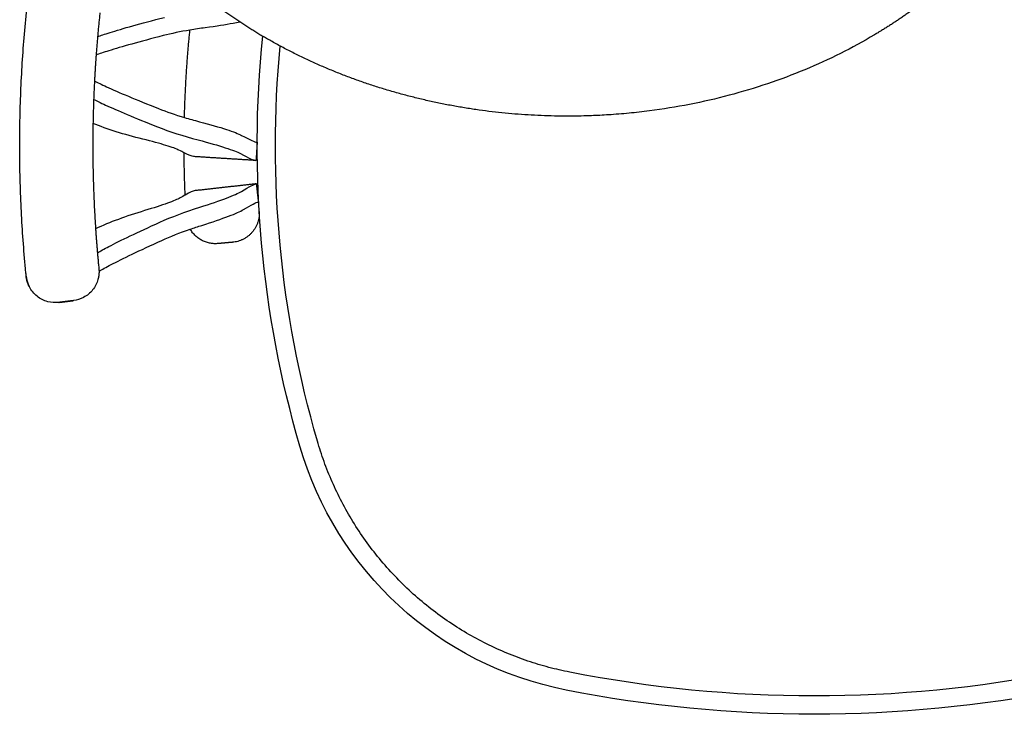
# Model space of a CAD drawing. Units: inches. Extents: x 135 to 317, y 69 to 255.
# Drawn here: x 135 to 189, y 69 to 107 of the extents above; entities that cross this region are included whole.
import ezdxf

# ---------------------------------------------------------------- set-up
doc = ezdxf.new("R2010")
doc.units = ezdxf.units.IN
doc.header["$MEASUREMENT"] = 0

# ---------------------------------------------------------------- blocks, each defined once
blk = doc.blocks.new('Godo-Armchair-top')
blk.add_lwpolyline([(-429.71, 233.81), (-429.95, 234.29), (-430.17, 234.77), (-430.38, 235.26), (-430.57, 235.75), (-430.73, 236.23), (-430.89, 236.72), (-431.02, 237.21), (-431.14, 237.7), (-431.24, 238.19), (-431.33, 238.67), (-431.4, 239.15), (-431.45, 239.63)])
at = {"extrusion": (0, 0, -1)}
for centre, radius, start, end in [((-285, 311.04), 590, 343.82936, 5.82744), ((-285, 311.04), 580, 343.82936, 5.40103), ((99.18, 199.64), 190, 281.103, 343.8294), ((0, 705), 695, 258.89707, 281.103), ((0, 705), 705, 258.89707, 281.103)]:
    blk.add_arc(centre, radius, start, end, dxfattribs=at)
blk.add_rational_spline([(-431.84, 243.7), (-444.17, 374.92), (-409.22, 501.99), (-360.18, 680.28), (-181.22, 726.82), (0, 773.95), (181.22, 726.82), (360.18, 680.28), (409.22, 501.99), (444.17, 374.92), (431.84, 243.7)], [0.99742448699, 0.98238944701, 1.00000019192, 0.865838021839, 1.00000006397, 0.967807833578, 1.00000006397, 0.865837847084, 1, 0.982389245184, 0.997424287409], degree=2, knots=[0.296593, 0.296593, 0.296593, 266.320722, 266.320722, 617.383353, 617.383353, 991.39043, 991.39043, 1342.453086, 1342.453086, 1608.47721, 1608.47721, 1608.47721])
for points, knots in [([(60.74, 390.63), (60.73, 390.62), (60.71, 390.61), (60.56, 390.49), (60.44, 390.4), (60.24, 390.25), (60.13, 390.16), (59.81, 389.92), (59.51, 389.69), (59.29, 389.52), (58.76, 389.12), (58.04, 388.57), (57.5, 388.17), (56.9, 387.72), (56.3, 387.27), (55.7, 386.83), (55.09, 386.38), (54.48, 385.94), (53.88, 385.5), (53.27, 385.06), (52.65, 384.62), (52.04, 384.18), (51.43, 383.74), (50.81, 383.31), (50.19, 382.88), (49.57, 382.44), (48.95, 382.01), (48.33, 381.59), (47.7, 381.16), (47.08, 380.73), (46.45, 380.31), (45.82, 379.89), (45.19, 379.46), (44.56, 379.05), (43.92, 378.63), (43.29, 378.21), (42.65, 377.8), (42.02, 377.38), (41.38, 376.97), (40.74, 376.56), (40.1, 376.15), (39.45, 375.74), (38.81, 375.34), (38.16, 374.93), (37.51, 374.53), (36.86, 374.13), (36.65, 374), (36.45, 373.87), (36.23, 373.74), (35.79, 373.47), (35.35, 373.2), (34.9, 372.93), (34.24, 372.53), (33.58, 372.14), (32.92, 371.74), (26.98, 368.21), (20.51, 364.69), (14.34, 361.59), (7.91, 358.36), (1.47, 355.42), (-5.18, 352.66), (-11.87, 349.89), (-18.7, 347.32), (-25.56, 345), (-32.51, 342.65), (-39.53, 340.54), (-46.63, 338.67), (-53.78, 336.78), (-60.99, 335.12), (-68.25, 333.7), (-75.56, 332.27), (-82.92, 331.08), (-90.31, 330.13), (-94.01, 329.65), (-97.72, 329.23), (-105.17, 328.51), (-108.91, 328.21), (-112.65, 327.98), (-115.77, 327.78), (-118.91, 327.62), (-125.79, 327.36), (-129.55, 327.28), (-133.3, 327.26), (-133.91, 327.26), (-134.52, 327.26), (-135.13, 327.26), (-137.53, 327.26), (-139.92, 327.28), (-142.32, 327.33), (-144.72, 327.38), (-147.13, 327.45), (-149.52, 327.55), (-151.92, 327.65), (-154.32, 327.77), (-156.71, 327.92), (-159.1, 328.07), (-161.49, 328.24), (-163.88, 328.43), (-166.27, 328.63), (-168.65, 328.85), (-171.04, 329.1), (-173.42, 329.34), (-175.79, 329.61), (-178.17, 329.9), (-180.54, 330.2), (-182.9, 330.51), (-185.26, 330.86), (-187.63, 331.2), (-189.99, 331.56), (-192.34, 331.95), (-194.69, 332.34), (-197.03, 332.76), (-199.37, 333.2), (-201.71, 333.63), (-204.04, 334.1), (-206.36, 334.58), (-208.68, 335.07), (-211, 335.58), (-213.31, 336.11), (-215.61, 336.64), (-217.9, 337.2), (-220.19, 337.78), (-222.48, 338.36), (-224.76, 338.96), (-227.04, 339.59), (-229.31, 340.22), (-231.57, 340.87), (-233.83, 341.54), (-236.07, 342.21), (-238.32, 342.91), (-240.56, 343.63), (-242.78, 344.35), (-244.99, 345.09), (-247.2, 345.86), (-249.4, 346.62), (-251.59, 347.41), (-253.77, 348.22), (-255.95, 349.03), (-258.11, 349.86), (-260.27, 350.71), (-262.42, 351.56), (-264.56, 352.44), (-266.68, 353.34), (-268.8, 354.23), (-270.93, 355.16), (-273.02, 356.1), (-275.12, 357.04), (-277.2, 358), (-279.27, 358.98), (-281.34, 359.97), (-283.42, 360.99), (-285.45, 362.01), (-287.52, 363.05), (-289.51, 364.08), (-291.53, 365.15), (-293.6, 366.26), (-295.64, 367.37), (-297.53, 368.43), (-298.37, 368.9), (-299.19, 369.36), (-300.68, 370.21), (-301.46, 370.65), (-302.19, 371.08), (-302.59, 371.32), (-303.03, 371.57), (-303.46, 371.83), (-304.23, 372.29), (-304.94, 372.72), (-305.72, 373.2), (-306.48, 373.66), (-307.2, 374.11), (-307.96, 374.57), (-308.7, 375.04), (-309.44, 375.5), (-310.18, 375.97), (-310.91, 376.44), (-311.65, 376.91), (-312.38, 377.39), (-313.11, 377.86), (-313.85, 378.34), (-314.57, 378.82), (-315.3, 379.31), (-316.02, 379.79), (-316.74, 380.27), (-317.47, 380.76), (-318.19, 381.26), (-318.89, 381.74), (-319.64, 382.26), (-320.36, 382.76), (-321.04, 383.24), (-321.84, 383.8), (-322.55, 384.31), (-323.18, 384.76), (-324.09, 385.41), (-324.78, 385.91), (-325.34, 386.32), (-325.4, 386.36), (-325.46, 386.4), (-325.52, 386.45), (-326.43, 387.11), (-327.09, 387.6), (-327.59, 387.96)], [206.303749, 206.303749, 206.303749, 206.303749, 206.813168, 206.813168, 207.275552, 207.275552, 207.666795, 207.666795, 208.599357, 208.599357, 208.599357, 210.845187, 210.845187, 210.845187, 213.0951, 213.0951, 213.0951, 215.349246, 215.349246, 215.349246, 217.607619, 217.607619, 217.607619, 219.870202, 219.870202, 219.870202, 222.136976, 222.136976, 222.136976, 224.407919, 224.407919, 224.407919, 226.683011, 226.683011, 226.683011, 228.962229, 228.962229, 228.962229, 231.240862, 231.240862, 231.240862, 233.526097, 233.526097, 233.526097, 235.817841, 235.817841, 235.817841, 236.556742, 236.556742, 236.556742, 238.115992, 238.115992, 238.115992, 240.420463, 240.420463, 240.420463, 261.606997, 261.606997, 261.606997, 283.083648, 283.083648, 283.083648, 304.864389, 304.864389, 304.864389, 326.867533, 326.867533, 326.867533, 349.066915, 349.066915, 349.066915, 371.416806, 371.416806, 371.416806, 382.621656, 382.621656, 393.865165, 393.865165, 393.865165, 403.269436, 403.269436, 414.534515, 414.534515, 414.534515, 416.360592, 416.360592, 416.360592, 423.553789, 423.553789, 423.553789, 430.761769, 430.761769, 430.761769, 437.957826, 437.957826, 437.957826, 445.149111, 445.149111, 445.149111, 452.333859, 452.333859, 452.333859, 459.510332, 459.510332, 459.510332, 466.670791, 466.670791, 466.670791, 473.833194, 473.833194, 473.833194, 480.974599, 480.974599, 480.974599, 488.101362, 488.101362, 488.101362, 495.211899, 495.211899, 495.211899, 502.298245, 502.298245, 502.298245, 509.375702, 509.375702, 509.375702, 516.440636, 516.440636, 516.440636, 523.489609, 523.489609, 523.489609, 530.499067, 530.499067, 530.499067, 537.486206, 537.486206, 537.486206, 544.452, 544.452, 544.452, 551.399432, 551.399432, 551.399432, 558.335365, 558.335365, 558.335365, 565.274507, 565.274507, 565.274507, 572.262788, 572.262788, 572.262788, 579.341248, 579.341248, 579.341248, 586.672237, 586.672237, 586.672237, 590.05287, 590.05287, 593.05064, 593.05064, 593.05064, 594.674207, 594.674207, 594.674207, 597.353408, 597.353408, 597.353408, 599.995529, 599.995529, 599.995529, 602.63655, 602.63655, 602.63655, 605.284882, 605.284882, 605.284882, 607.946009, 607.946009, 607.946009, 610.639634, 610.639634, 610.639634, 613.400733, 613.400733, 613.400733, 616.334434, 616.334434, 616.334434, 619.826914, 619.826914, 619.826914, 624.878004, 624.878004, 624.878004, 625.429404, 625.429404, 625.429404, 634.377741, 634.377741, 634.377741, 634.377741]), ([(-392.38, 370.73), (-390.72, 371.36), (-388.43, 372.13), (-382.19, 374.08), (-378.03, 375.31), (-368.1, 378.08), (-362.35, 379.62), (-355.83, 381.3)], [-151.809256, -151.809256, -151.809256, -151.809256, -106.030451, -106.030451, -53.014411, -53.014411, 0, 0, 0, 0]), ([(-314.49, 378.77), (-315.61, 378.52), (-316.85, 378.26), (-322.23, 377.23), (-327.32, 376.42), (-333.42, 375.62)], [136.857774, 136.857774, 136.857774, 136.857774, 150.64558, 150.64558, 190.752855, 190.752855, 190.752855, 190.752855]), ([(-356.45, 371.32), (-362.97, 369.64), (-368.73, 368.1), (-378.65, 365.33), (-382.82, 364.1), (-389.17, 362.11), (-391.51, 361.32), (-393.19, 360.68)], [246.504229, 246.504229, 246.504229, 246.504229, 299.51865, 299.51865, 352.534686, 352.534686, 400.033781, 400.033781, 400.033781, 400.033781]), ([(-394.07, 346.53), (-392.49, 345.69), (-390.27, 344.61), (-384.21, 341.85), (-380.23, 340.11), (-370.73, 336.12), (-365.22, 333.87), (-358.96, 331.39)], [-153.53035, -153.53035, -153.53035, -153.53035, -106.030457, -106.030457, -53.014421, -53.014421, 0, 0, 0, 0]), ([(-394.53, 336.46), (-392.96, 335.63), (-390.79, 334.58), (-384.84, 331.87), (-380.86, 330.13), (-371.36, 326.14), (-365.84, 323.89), (-359.58, 321.41)], [-151.807977, -151.807977, -151.807977, -151.807977, -106.030451, -106.030451, -53.014411, -53.014411, 0, 0, 0, 0]), ([(-336.65, 324.24), (-330.69, 322.68), (-325.74, 321.25), (-317.99, 318.73), (-315.2, 317.64), (-313.52, 316.76)], [55.751374, 55.751374, 55.751374, 55.751374, 95.858649, 95.858649, 135.967649, 135.967649, 135.967649, 135.967649]), ([(-347.81, 308.63), (-349.25, 309.36), (-351.63, 310.25), (-358.27, 312.29), (-362.5, 313.44), (-367.6, 314.68)], [443.06177, 443.06177, 443.06177, 443.06177, 477.329664, 477.329664, 511.59643, 511.59643, 511.59643, 511.59643]), ([(-337.27, 314.26), (-331.31, 312.7), (-326.37, 311.27), (-318.62, 308.75), (-315.83, 307.66), (-314.15, 306.78)], [55.751374, 55.751374, 55.751374, 55.751374, 95.858643, 95.858643, 135.967638, 135.967638, 135.967638, 135.967638]), ([(-336.37, 277.46), (-330.5, 279.31), (-325.63, 280.98), (-318.01, 283.87), (-315.27, 285.1), (-313.64, 286.06)], [55.751374, 55.751374, 55.751374, 55.751374, 95.858643, 95.858643, 135.967638, 135.967638, 135.967638, 135.967638]), ([(-347.17, 282.57), (-348.57, 281.77), (-350.92, 280.77), (-357.44, 278.41), (-361.61, 277.05), (-366.64, 275.56)], [443.06177, 443.06177, 443.06177, 443.06177, 477.329664, 477.329664, 511.59643, 511.59643, 511.59643, 511.59643]), ([(-335.26, 267.52), (-329.39, 269.37), (-324.52, 271.04), (-316.9, 273.94), (-314.16, 275.16), (-312.53, 276.13)], [55.751374, 55.751374, 55.751374, 55.751374, 95.858649, 95.858649, 135.967649, 135.967649, 135.967649, 135.967649]), ([(-392.48, 252.49), (-390.95, 253.4), (-388.84, 254.55), (-383.03, 257.55), (-379.14, 259.48), (-369.84, 263.93), (-364.44, 266.45), (-358.31, 269.23)], [-151.808055, -151.808055, -151.808055, -151.808055, -106.030451, -106.030451, -53.014411, -53.014411, 0, 0, 0, 0]), ([(-391.59, 242.42), (-390.05, 243.34), (-387.86, 244.54), (-381.91, 247.62), (-378.02, 249.54), (-368.73, 253.99), (-363.33, 256.51), (-357.2, 259.29)], [-154.102935, -154.102935, -154.102935, -154.102935, -106.030457, -106.030457, -53.014421, -53.014421, 0, 0, 0, 0]), ([(-431.45, 239.63), (-431.45, 239.63), (-431.47, 239.82), (-431.55, 240.67), (-431.69, 242.02), (-431.79, 243.12), (-431.84, 243.7)], [-5.987641, -5.987641, -5.987641, -5.987641, -4.51537, -2.947804, -1.41036, 0.296593, 0.296593, 0.296593, 0.296593]), ([(-392.04, 247.66), (-391.99, 247.16), (-391.9, 246.12), (-391.77, 244.8), (-391.68, 243.96), (-391.67, 243.77), (-391.67, 243.77)], [-1752.532297, -1752.532297, -1752.532297, -1752.532297, -1750.974551, -1749.320114, -1747.711087, -1746.248022, -1746.248022, -1746.248022, -1746.248022]), ([(-391.93, 238.89), (-392, 238.55), (-392.09, 238.21), (-392.18, 237.88), (-392.76, 235.81), (-393.75, 233.87), (-395.09, 232.19), (-396.44, 230.51), (-398.11, 229.12), (-400, 228.1), (-401.75, 227.16), (-403.66, 226.55), (-405.64, 226.31)], [-1741.088669, -1741.088669, -1741.088669, -1741.088669, -1740.052393, -1740.052393, -1740.052393, -1733.577104, -1733.577104, -1733.577104, -1727.101815, -1727.101815, -1727.101815, -1721.116908, -1721.116908, -1721.116908, -1721.116908]), ([(-413.58, 225.34), (-415.61, 225.09), (-417.67, 225.23), (-419.64, 225.75), (-421.79, 226.32), (-423.79, 227.33), (-425.52, 228.72), (-427.26, 230.11), (-428.68, 231.84), (-429.71, 233.81)], [-1713.114817, -1713.114817, -1713.114817, -1713.114817, -1706.966738, -1706.966738, -1706.966738, -1700.281708, -1700.281708, -1700.281708, -1693.596678, -1693.596678, -1693.596678, -1693.596678])]:
    blk.add_open_spline(points, degree=3, knots=knots)
for points, weights in [([(-391.09, 383.85), (-392.34, 372.29), (-393.19, 360.68)], [0.990788248547, 0.990499194065, 0.990500091165]), ([(-344.81, 326.53), (-344.22, 350.51), (-341.81, 374.37)], [0.991084600979, 0.990168652364, 0.990687526546]), ([(-393.19, 360.68), (-393.7, 353.61), (-394.07, 346.53)], [0.990500091165, 0.990500637711, 0.990608805135]), ([(-394.07, 346.53), (-394.68, 334.92), (-394.89, 323.28)], [0.990608805135, 0.990786403963, 0.991254126848]), ([(-394.89, 323.28), (-395.41, 294.43), (-393.48, 265.64)], [0.991254126848, 0.992416144887, 0.995368901722]), ([(-305.3, 313), (-305.02, 312.98), (-305.02, 312.98)], [0.999380397225, 0.999622817173, 1]), ([(-344.42, 284.11), (-344.92, 295.66), (-344.99, 307.23)], [0.993835647018, 0.992778067955, 0.992055786771]), ([(-305.64, 303), (-305.64, 303), (-305.92, 303.02)], [1, 0.999622817083, 0.999380397109]), ([(-305.33, 290.25), (-305.33, 290.25), (-305.61, 290.22)], [1, 0.999622817083, 0.999380397109]), ([(-304.5, 280.28), (-304.22, 280.31), (-304.22, 280.31)], [0.999380397225, 0.999622817173, 1]), ([(-303.91, 275.15), (-302.96, 259.6), (-318.48, 258.24)], [1, 0.716380704262, 1]), ([(-393.48, 265.64), (-392.88, 256.64), (-392.04, 247.66)], [0.995368901722, 0.996295008471, 0.997397271842]), ([(-326.46, 257.54), (-336.55, 256.66), (-341.66, 265.41)], [1, 0.789143486968, 0.872564281735]), ([(-391.67, 243.77), (-391.6, 243.1), (-391.59, 242.42)], [1, 0.983009736197, 0.968046559285]), ([(-431.45, 239.63), (-431.14, 236.55), (-429.71, 233.81)], [1, 0.924751750221, 0.887129911722]), ([(-391.59, 242.42), (-391.56, 240.63), (-391.93, 238.89)], [0.968046559285, 0.930753235282, 0.906051685626]), ([(-133.84, 23.01), (-241.5, 44.14), (-272.05, 149.51)], [1, 0.853885476949, 1])]:
    blk.add_rational_spline(points, weights, degree=2)
for points, degree in [([(-341.81, 374.37), (-347.05, 373.49), (-351.93, 372.48), (-356.45, 371.32)], 3), ([(-333.42, 375.62), (-336.31, 375.24), (-339.11, 374.83), (-341.81, 374.37)], 3), ([(-358.96, 331.39), (-354.61, 329.67), (-349.9, 328.06), (-344.81, 326.53)], 3), ([(-344.81, 326.53), (-342.19, 325.74), (-339.46, 324.98), (-336.65, 324.24)], 3), ([(-367.6, 314.68), (-377.94, 317.22), (-387.05, 320.07), (-394.89, 323.28)], 3), ([(-359.58, 321.41), (-353, 318.81), (-345.56, 316.43), (-337.27, 314.26)], 3), ([(-313.52, 316.76), (-308.9, 314.32), (-306.15, 313.05), (-305.3, 313)], 3), ([(-305.02, 312.98), (-305.33, 307.99), (-305.64, 303)], 2), ([(-344.99, 307.23), (-345.83, 307.64), (-346.77, 308.1), (-347.81, 308.63)], 3), ([(-339.87, 305.15), (-340.51, 305.19), (-342.23, 305.89), (-344.99, 307.23)], 3), ([(-305.92, 303.02), (-322.89, 304.08), (-339.87, 305.15)], 2), ([(-314.15, 306.78), (-309.52, 304.33), (-306.78, 303.07), (-305.92, 303.02)], 3), ([(-339.41, 286.44), (-340.06, 286.36), (-341.73, 285.58), (-344.42, 284.11)], 3), ([(-305.61, 290.22), (-322.51, 288.33), (-339.41, 286.44)], 2), ([(-313.64, 286.06), (-309.14, 288.73), (-306.46, 290.12), (-305.61, 290.22)], 3), ([(-304.22, 280.31), (-304.78, 285.28), (-305.33, 290.25)], 2), ([(-304.64, 290.45), (-304.64, 290.45), (-304.64, 290.45)], 2), ([(-344.42, 284.11), (-345.25, 283.66), (-346.16, 283.14), (-347.17, 282.57)], 3), ([(-366.64, 275.56), (-376.85, 272.52), (-385.81, 269.23), (-393.48, 265.64)], 3), ([(-358.31, 269.23), (-351.86, 272.15), (-344.54, 274.89), (-336.37, 277.46)], 3), ([(-312.53, 276.13), (-308.03, 278.79), (-305.35, 280.19), (-304.5, 280.28)], 3), ([(-357.2, 259.29), (-352.48, 261.43), (-347.3, 263.46), (-341.66, 265.41)], 3), ([(-341.66, 265.41), (-339.59, 266.13), (-337.46, 266.83), (-335.26, 267.52)], 3), ([(-318.48, 258.24), (-322.47, 257.89), (-326.46, 257.54)], 2), ([(-405.64, 226.31), (-409.61, 225.82), (-413.58, 225.34)], 2), ([(-413.58, 225.34), (-409.61, 225.82), (-405.64, 226.31)], 2)]:
    blk.add_open_spline(points, degree=degree)

msp = doc.modelspace()

# ---------------------------------------------------------------- block references
at = {"xscale": 0.1, "yscale": 0.1, "zscale": 0.1}
msp.add_blockref('Godo-Armchair-top', (178.426, 69.013), dxfattribs=at)

doc.saveas('drawing.dxf')
